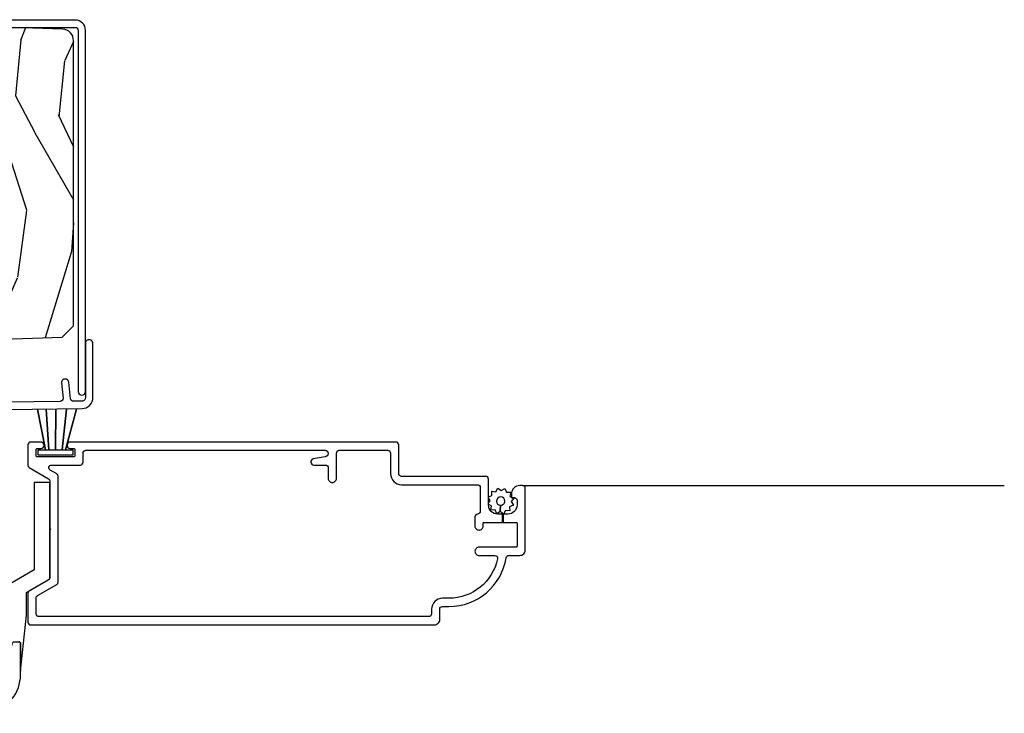
# Model space of a CAD drawing. Units: inches. Extents: x 4 to 719, y 51 to 488.
# Drawn here: x 146 to 151, y 78 to 81 of the extents above; entities that cross this region are included whole.
import ezdxf

# ---------------------------------------------------------------- set-up
doc = ezdxf.new("R2010")
doc.units = ezdxf.units.IN
doc.header["$MEASUREMENT"] = 0
for name, color, linetype in [('ZP-SECT-ALUM', 63, 'Continuous'), ('ZP-SECT-HDWR', 53, 'Continuous'), ('ZP-SECT-SCRN', 234, 'Screen'), ('ZP-SECT-WDHA', 11, 'Continuous'), ('ZP-SECT-WOOD', 104, 'Continuous'), ('ZP-SECT-WSTP', 40, 'Continuous')]:
    doc.layers.add(name, color=color, linetype=linetype)
doc.linetypes.add('Screen', pattern='A,0.0625,-0.09375,[133,ltypeshp.shx,S=0.0375,R=0,X=-0.0625,Y=0],-0.0625,0.03125', length=0.25)

# ---------------------------------------------------------------- blocks, each defined once
blk = doc.blocks.new('101CS Vin21 PR IF C Putty (Triple 1 in 3mm IG) V J H Sc')
at = {"layer": 'ZP-SECT-WDHA'}
h = blk.add_hatch(dxfattribs=at)
h.set_pattern_fill('WOOD3', color=256, scale=2, angle=163, pattern_type=2)
h.set_pattern_definition([(158.2364, (69.80684, 20.9959), (20.453968, -8.34477137), [0.24083, -23.84236]), (174.3099, (69.58318, 21.0852), (-8.2351815, 0.426369), [0.30594, -9.8921]), (208, (69.2787, 21.1155), (-0.584744, -1.91261), [0.226274, -2.60215]), (209.8476, (69.07896, 21.00929), (-35.54768829, -20.50272858), [0.438634, -43.42479]), (175.9946, (68.6985, 20.79099), (18.38297248, -1.43747674), [0.266834, -26.416494]), (163, (68.4323, 20.8096), (-2.497353, -1.327866), [0.5, -1.5]), (153.5377, (67.95417, 20.9558), (8.9783067, -4.8363235), [0.24331, -11.922214]), (157.2894, (69.64896, 20.47949), (16.6287403, -7.1753024), [0.201, -19.898754]), (163, (69.4635, 20.557), (-2.497353, -1.327866), [0.3, -1.7]), (191.3008, (69.17666, 20.6448), (-24.54716094, -5.0434994), [0.295296, -29.23435]), (215.125, (68.88709, 20.58693), (10.57415814, 7.2240711), [0.45607, -22.34744]), (202.2894, (68.51407, 20.32453), (-14.39937513, -6.05458602), [0.284254, -28.14109]), (169.3402, (68.25105, 20.21671), (-15.8856193, 2.7653344), [0.362216, -17.748554]), (151.1113, (67.89509, 20.28372), (25.02229162, -13.92425484), [0.38833, -38.444646]), (156.2902, (69.46769, 19.88658), (-16.62874768, 7.17528908), [0.342344, -33.89214]), (166.3665, (69.15424, 20.02424), (-31.18650071, 7.44326367), [0.340588, -33.718186]), (196.6901, (68.82325, 20.1045), (4.4099624, 0.7431255), [0.360556, -6.85055]), (210.4896, (68.47789, 20.00097), (-25.55825994, -15.19129255), [0.325576, -32.232064]), (177.9314, (68.19733, 19.83578), (-22.7929341, 0.6943551), [0.310484, -30.737866]), (163, (67.887, 19.847), (-2.497353, -1.327866), [0.24, -1.76]), (150.0054, (67.65754, 19.91715), (-16.04400167, 9.08790552), [0.266834, -26.416494]), (163, (69.3133, 21.5023), (-2.497353, -1.327866), [0, -2]), (26.1524, (68.95786, 21.29728), (-36.87554736, -18.00538889), [0.438634, -43.42479]), (9.5651, (68.76685, 19.578), (2.497352, 1.327869), [0.178886, -4.29325]), (351.1301, (68.94325, 19.60773), (12.0603997, -1.595852), [0.28284, -13.85929]), (319.8014, (69.2227, 19.56411), (8.39355945, -6.74893845), [0.152316, -15.07923]), (189.5651, (68.9579, 21.2973), (-2.497352, -1.327869), [0.223606, -4.24853]), (169.7098, (68.73737, 21.26012), (17.79822735, -3.35009346), [0.342344, -33.89214]), (152.8753, (68.40053, 21.32128), (-30.76012414, 15.678482215), [0.568858, -56.316992]), (152.6952, (69.87117, 21.20628), (-10.8909185, 5.42106073), [0.223606, -22.13707]), (178.5241, (69.67247, 21.30885), (22.79293552, -0.69435382), [0.37363, -36.989452]), (205.8789, (69.29897, 21.31848), (31.88084594, 15.34964888), [0.3821, -37.827846]), (197.6952, (68.95518, 21.1517), (-23.21929304, -7.54085231), [0.316228, -31.306548]), (172.4623, (68.65392, 21.05558), (-10.1477914, 1.0111115), [0.364966, -11.80056]), (156.4181, (68.292106, 21.10346), (31.34488541, -13.76583239), [0.52345, -51.82156]), (154.8699, (69.72498, 20.72813), (10.8909136, -5.4210686), [0.28284, -13.85929]), (174.3099, (69.4689, 20.84824), (-8.2351815, 0.426369), [0.30594, -9.8921]), (205.5104, (69.16448, 20.87858), (26.88614989, 12.6938948), [0.325576, -32.232064]), (208, (68.8706, 20.7384), (-0.584744, -1.91261), [0.367696, -2.46073]), (180.354, (68.54598, 20.56574), (27.20289794, 0.04876203), [0.335262, -33.190848]), (159.6335, (68.21073, 20.56366), (30.01700107, -11.26852464), [0.340588, -33.718186]), (145.8973, (67.89143, 20.6822), (-17.37187084, 11.58525502), [0.27203, -26.93091]), (154.2538, (69.5788, 20.24997), (-12.80351945, 6.00582102), [0.26306, -26.042834]), (177.9314, (69.34185, 20.36424), (-22.7929341, 0.6943551), [0.310484, -30.737866]), (195.0054, (69.03157, 20.37545), (11.3172764, 2.8141142), [0.37736, -18.490604]), (212.8991, (68.66708, 20.27775), (28.64036637, 18.43175098), [0.49679, -49.18218]), (178.9454, (68.24996, 20.0079), (8.2351816, -0.4263644), [0.291204, -14.269016]), (156.991, (67.9588, 20.01327), (-18.54135163, 7.76004216), [0.3821, -37.827846]), (139.8014, (67.6071, 20.16262), (-8.39355945, 6.7489384), [0.152316, -15.07923]), (153.5377, (69.40337, 19.6762), (8.9783067, -4.8363235), [0.24331, -11.922214]), (173.008, (69.18555, 19.78461), (-22.20819263, 2.60695158), [0.345254, -34.1801]), (200.4054, (68.84287, 19.82664), (-30.71134916, -11.52445424), [0.428018, -42.37385]), (192.0546, (69.02645, 21.59002), (-15.72724097, -3.557234), [0.20591, -20.38535]), (173.7843, (68.82508, 21.54701), (32.35598179, -3.61806467), [0.427552, -42.327566]), (155.875, (68.40004, 21.5933), (12.8035249, -6.0058103), [0.483736, -15.64078])])
edge = h.paths.add_edge_path()
edge.add_line((5.8656, -0.0625), (5.8031, 0))
edge.add_line((5.8031, 0), (5.5531, 0))
edge.add_line((5.5531, 0), (5.4906, -0.0625))
edge.add_line((5.4906, -0.0625), (4.3556, -0.0625))
edge.add_line((4.3556, -0.0625), (4.2931, 0))
edge.add_line((4.2931, 0), (3.0835, -0.0005))
edge.add_line((3.0835, -0.0005), (3.0135, -0.0705))
edge.add_line((3.0135, -0.0705), (2.2717, -0.0705))
edge.add_arc((2.2275, -0.0545), 0.047, 199.9028, 340.0972, ccw=False)
edge.add_line((2.1833, -0.0705), (1.5612, -0.0705))
edge.add_line((1.5612, -0.0705), (1.4634, -0.1683))
edge.add_arc((1.4195, -0.1245), 0.062, 225, 315, ccw=False)
edge.add_line((1.3757, -0.1683), (1.311, -0.1037))
edge.add_arc((1.2701, -0.1334), 0.0506, 35.9972, 180.1301)
edge.add_line((1.2196, -0.1335), (1.2192, -0.2088))
edge.add_arc((1.1436, -0.191), 0.0777, 268.5306, 346.7491, ccw=False)
edge.add_line((1.1416, -0.2686), (1.0585, -0.2686))
edge.add_arc((1.0585, -0.2066), 0.062, 182, 270, ccw=False)
edge.add_line((0.9966, -0.2088), (0.995, -0.1477))
edge.add_arc((0.9849, -0.1486), 0.0101, 5.4859, 89.7272)
edge.add_line((0.9849, -0.1385), (0.9435, -0.1385))
edge.add_line((0.9435, -0.1385), (0.7765, -0.1993))
edge.add_line((0.7765, -0.1993), (0.7766, -0.46))
edge.add_line((0.7766, -0.46), (0.8392, -0.46))
edge.add_arc((0.8392, -0.502), 0.042, 45, 90, ccw=False)
edge.add_line((0.8689, -0.4723), (1.1284, -0.7162))
edge.add_arc((1.1722, -0.6724), 0.062, 225, 270)
edge.add_line((1.1722, -0.7344), (1.2005, -0.7344))
edge.add_arc((1.2005, -0.7244), 0.01, 270, 358)
edge.add_line((1.2105, -0.7247), (1.2119, -0.6828))
edge.add_arc((1.2279, -0.6834), 0.016, 90, 178, ccw=False)
edge.add_line((1.2279, -0.6674), (1.3366, -0.6674))
edge.add_arc((1.3366, -0.7294), 0.062, 2, 90, ccw=False)
edge.add_line((1.3985, -0.7272), (1.4032, -0.8787))
edge.add_arc((1.4652, -0.8765), 0.062, 182, 270)
edge.add_line((1.4652, -0.9385), (1.6706, -0.9385))
edge.add_arc((1.6706, -1.0005), 0.062, 2, 90, ccw=False)
edge.add_line((1.7325, -0.9983), (1.7457, -1.3765))
edge.add_line((1.7457, -1.3765), (1.8077, -1.4385))
edge.add_line((1.8077, -1.4385), (3.3597, -1.4385))
edge.add_arc((3.3597, -1.3765), 0.062, 270, 358)
edge.add_line((3.4217, -1.3787), (3.4311, -1.1095))
edge.add_line((3.4311, -1.1095), (3.3356, -1.1045))
edge.add_line((3.3356, -1.1045), (3.3413, -0.9946))
edge.add_line((3.3413, -0.9946), (3.4445, -1))
edge.add_line((3.4445, -1), (3.9738, -1))
edge.add_arc((3.9746, -0.9389), 0.0611, 269.2153, 358.3336)
edge.add_line((4.0357, -0.9407), (4.0425, -0.7452))
edge.add_arc((4.0525, -0.7455), 0.01, 90, 178, ccw=False)
edge.add_line((4.0525, -0.7355), (4.1015, -0.7355))
edge.add_arc((4.1015, -0.7455), 0.01, 2, 90, ccw=False)
edge.add_line((4.1115, -0.7452), (4.1183, -0.9407))
edge.add_arc((4.1803, -0.9385), 0.062, 182, 262.7246)
edge.add_line((4.1725, -1), (5.804, -1))
edge.add_line((5.804, -1), (5.8655, -0.9385))
edge.add_line((5.8655, -0.9385), (5.8656, -0.0625))
at = {"layer": 'ZP-SECT-ALUM'}
blk.add_lwpolyline([(1.3484, -0.805), (1.3572, -1.4846, 0.414214), (1.418, -1.5439), (1.6677, -1.5439), (1.7123, -1.5433, 1), (1.7117, -1.5033), (1.4175, -1.5039, -0.414214), (1.3972, -1.4841), (1.3966, -1.4378, -0.388879), (1.411, -1.4217), (1.5001, -1.4127, 1), (1.4961, -1.3729), (1.4133, -1.3812, -0.440011), (1.3957, -1.3655), (1.3882, -0.7895, 0.414214)], format="xyb", dxfattribs=at)
for points in [[(3.4715, -1.4483), (3.4715, -1.0733, 0.414214), (3.4165, -1.0183), (3.3665, -1.0183, 1), (3.3665, -1.0583), (3.4165, -1.0583, -0.414214), (3.4315, -1.0733), (3.4315, -1.4483, -0.414214), (3.4165, -1.4633), (1.4495, -1.4633, 1), (1.4495, -1.5033), (3.4165, -1.5033, 0.414214)], [(1.0499, -1.3193), (1.0499, -1.4754, 0.414214), (1.0649, -1.4904), (1.1149, -1.4904, -0.414214), (1.1299, -1.5054), (1.1299, -2.8059, -1), (1.0949, -2.8059), (1.0833, -2.7422, 0.913887), (1.0499, -2.7452), (1.0499, -2.8084, -0.414214), (1.0349, -2.8234), (0.9774, -2.8234, 0.414214), (0.9549, -2.8459, 0.414214), (0.9774, -2.8684), (1.1149, -2.8684, -0.414214), (1.1299, -2.8834), (1.1299, -3.1471, -0.414214), (1.1149, -3.1621), (1.0029, -3.1621, 0.414214), (0.9429, -3.2221), (0.9429, -3.6351, -0.414214), (0.9279, -3.6501), (0.7978, -3.6501, -0.404482), (0.7828, -3.6356, 0.404482), (0.7679, -3.6211), (0.7184, -3.6211, 0.414214), (0.6959, -3.6436, 0.414214), (0.7184, -3.6661), (0.7329, -3.6661, -0.414214), (0.7379, -3.6711), (0.7379, -3.7706), (0.7829, -3.7706), (0.7829, -3.7451, -0.414214), (0.8329, -3.6951), (0.9729, -3.6951, 0.414214), (0.9879, -3.6801), (0.9879, -3.2221, -0.414214), (1.0029, -3.2071), (1.1599, -3.2071, 0.414214), (1.1749, -3.1921), (1.1749, -1.4204, 1), (1.1399, -1.4204), (1.1399, -1.4404, -0.414214), (1.1349, -1.4454), (1.0999, -1.4454, -0.414214), (1.0949, -1.4404), (1.0949, -1.2404, -0.414214), (1.0999, -1.2354), (1.1349, -1.2354, -0.414214), (1.1399, -1.2404), (1.1399, -1.2604, 1), (1.1749, -1.2604), (1.1749, -1.2054, 0.414214), (1.1599, -1.1904), (1.0487, -1.1904, 0.267955), (1.0357, -1.1979), (0.9756, -1.3019, -0.267955), (0.9626, -1.3094), (0.7051, -1.3094), (0.7001, -1.3144), (0.6951, -1.3094), (0.4383, -1.3094), (0.4383, -1.3094, -0.267955), (0.4253, -1.3019), (0.3653, -1.1979, 0.267949), (0.3523, -1.1904), (0.1949, -1.1904, 0.414214), (0.1799, -1.2054), (0.1799, -3.4001, 0.414214), (0.2099, -3.4301), (0.2649, -3.4301, -0.414214), (0.2799, -3.4451), (0.2799, -3.4801, 0.368591), (0.5452, -3.7911, -0.368591), (0.5579, -3.8059), (0.5579, -3.8651, 0.414214), (0.5879, -3.8951), (0.9229, -3.8951, 0.414214), (0.9379, -3.8801), (0.9379, -3.8651, 0.414214), (0.8929, -3.8201), (0.8779, -3.8201, 0.414214), (0.8729, -3.8251), (0.8729, -3.8351, -0.414214), (0.8579, -3.8501), (0.8329, -3.8501, -0.414214), (0.7829, -3.8001), (0.7829, -3.7746), (0.7379, -3.7746), (0.7379, -3.8451, -0.414214), (0.7329, -3.8501), (0.6079, -3.8501, -0.414214), (0.6029, -3.8451), (0.6029, -3.6441, 0.414214), (0.5804, -3.6216, 0.414214), (0.5579, -3.6441), (0.5579, -3.7297, -0.475725), (0.5398, -3.7444, -0.355266), (0.3249, -3.4801), (0.3249, -3.4451, 0.414214), (0.2649, -3.3851), (0.2399, -3.3851, -0.414214), (0.2249, -3.3701), (0.2249, -1.2504, -0.414214), (0.2399, -1.2354), (0.3263, -1.2354, -0.267955), (0.3393, -1.2429), (0.3994, -1.3469, 0.267955), (0.4124, -1.3544), (0.9886, -1.3544, 0.267955), (1.0016, -1.3469), (1.0219, -1.3118, -0.767336)]]:
    blk.add_lwpolyline(points, format="xyb", close=True, dxfattribs=at)
at = {"layer": 'ZP-SECT-HDWR'}
for points in [[(0.0686, -0.8041, 1.5636), (-0.0913, -1.1502), (0.0777, -1.1502, 0.414214), (0.0877, -1.1402)], [(0.0685, -1.0803), (0.0652, -1.0802, 0.648232), (0.0764, -1.1052), (0.0777, -1.1052, -0.414214), (0.0877, -1.1152), (0.0877, -1.1402, -0.414214), (0.0777, -1.1502), (-0.0712, -1.1502), (0.2334, -1.1822), (0.3564, -1.1822), (0.4255, -1.3017, 0.267451), (0.4385, -1.3092), (0.9547, -1.3092), (0.9547, -1.2242), (0.4788, -1.2242), (0.4054, -1.0972), (0.2376, -1.0972), (0.0685, -1.0803)]]:
    blk.add_lwpolyline(points, format="xyb", dxfattribs=at)
at = {"layer": 'ZP-SECT-SCRN'}
blk.add_line((0.9379, -3.8801), (0.9379, -6.5), dxfattribs=at)
at = {"layer": 'ZP-SECT-WOOD'}
blk.add_lwpolyline([(1.7325, -0.9983), (1.7457, -1.3765), (1.8077, -1.4385), (3.3597, -1.4385, 0.404026), (3.4217, -1.3787), (3.4311, -1.1095)], format="xyb", dxfattribs=at)
at = {"layer": 'ZP-SECT-WSTP'}
blk.add_lwpolyline([(1.1329, -1.3948), (1.1329, -1.4343), (1.1029, -1.4343), (1.1029, -1.2463), (1.1329, -1.2463), (1.1329, -1.2857), (1.3548, -1.2424), (1.1329, -1.2857), (1.1329, -1.3032), (1.3548, -1.2903), (1.1329, -1.3032), (1.1329, -1.3403), (1.3548, -1.3415), (1.1329, -1.3403), (1.1329, -1.3773), (1.3548, -1.401), (1.1329, -1.3773), (1.1329, -1.3948), (1.3548, -1.454), (1.1329, -1.3948)], dxfattribs=at)
blk.add_lwpolyline([(0.8563, -3.7046), (0.8713, -3.6951), (0.8767, -3.6951), (0.8843, -3.7135), (0.9072, -3.7125), (0.9042, -3.7352), (0.9245, -3.7459), (0.9105, -3.764), (0.9228, -3.7834), (0.9016, -3.7921), (0.9025, -3.8139), (0.8947, -3.8139), (0.8798, -3.8119), (0.8786, -3.8142, 0.340667), (0.8712, -3.8239), (0.8712, -3.8285), (0.8692, -3.8322), (0.8511, -3.8182), (0.8317, -3.8305), (0.823, -3.8093), (0.8001, -3.8103), (0.8032, -3.7876), (0.7829, -3.777), (0.7968, -3.7588), (0.8307, -3.7604, 0.42767), (0.8537, -3.7844, 1), (0.8537, -3.7384, 0.400884), (0.8307, -3.7604), (0.7968, -3.7588), (0.7846, -3.7395), (0.8058, -3.7307), (0.8048, -3.7079), (0.8275, -3.7109), (0.8358, -3.6951), (0.8439, -3.6951)], format="xyb", close=True, dxfattribs=at)
blk = doc.blocks.new('101CS Vin21 PR IF C Putty (Triple 1 in 3mm IG) Mullion F J - V J H Vertical')
at = {"rotation": 90}
blk.add_blockref('101CS Vin21 PR IF C Putty (Triple 1 in 3mm IG) V J H Sc', (0, 0), dxfattribs=at)

msp = doc.modelspace()

# ---------------------------------------------------------------- block references
msp.add_blockref('101CS Vin21 PR IF C Putty (Triple 1 in 3mm IG) Mullion F J - V J H Vertical', (144.5, 78))

doc.saveas('drawing.dxf')
